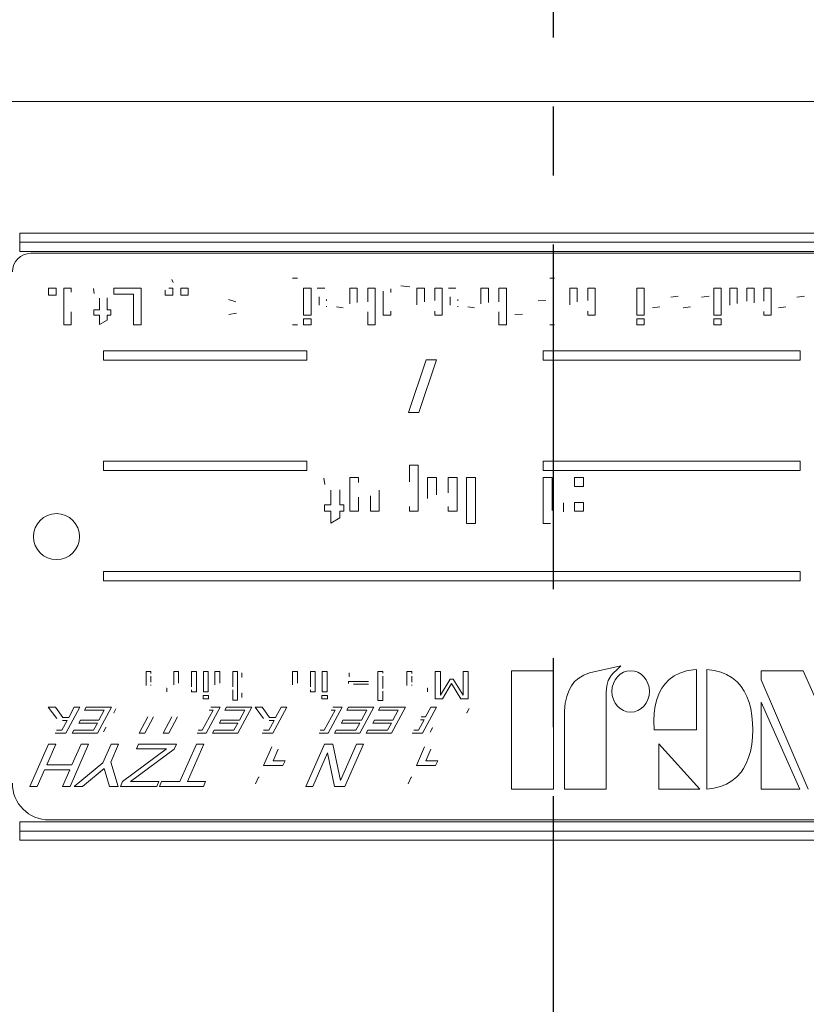
# Model space of a CAD drawing. Units: millimetres. Extents: x -32 to 1379, y -18 to 882.
# Drawn here: x 268 to 310, y 522 to 576 of the extents above; entities that cross this region are included whole.
import ezdxf

# ---------------------------------------------------------------- set-up
doc = ezdxf.new("R2010")
doc.units = ezdxf.units.MM
doc.linetypes.add('中心線', pattern=[12, 7.5, -1.5, 1.5, -1.5])
for name, color, linetype in [('CEN', 2, '中心線'), ('DIM', 3, 'Continuous'), ('MAIN', 7, 'Continuous')]:
    doc.layers.add(name, color=color, linetype=linetype)
doc.styles.get("Standard").update_dxf_attribs({"font": 'simplex.shx', "bigfont": 'chineset.shx'})
doc.dimstyles.new('L', dxfattribs={"dimscale": 4.5, "dimtxt": 3, "dimasz": 2.5, "dimexe": 1, "dimexo": 1, "dimgap": 1, "dimtad": 1, "dimdec": 4, "dimdsep": 46, "dimtxsty": 'Standard', "dimcen": 0, "dimclrd": 256, "dimclre": 256, "dimclrt": 256, "dimadec": 0, "dimazin": 0, "dimtfac": 0.6, "dimtdec": 4, "dimtmove": 0, "dimatfit": 3, "dimfxl": 0, "dimtolj": 1, "dimarcsym": 0})

# ---------------------------------------------------------------- blocks, each defined once
blk = doc.blocks.new('*D7')
at = {"layer": 'Defpoints', "color": 0}
for p in [(526.678, 681.352), (296.678, 614.297), (526.678, 533.908)]:
    blk.add_point(p, dxfattribs=at)
at = {"layer": 'DIM', "lineweight": -2}
for p, q in [((296.678, 618.797), (296.678, 685.852)), ((526.678, 538.408), (526.678, 685.852)), ((307.928, 681.352), (515.428, 681.352))]:
    blk.add_line(p, q, dxfattribs=at)
at = {"layer": 'DIM'}
for points in [[(307.928, 683.227), (307.928, 679.477), (296.678, 681.352)], [(515.428, 683.227), (515.428, 679.477), (526.678, 681.352)]]:
    blk.add_solid(points, dxfattribs=at)
at = {"layer": 'DIM', "insert": (411.678, 692.602), "char_height": 13.5, "attachment_point": 5}
blk.add_mtext('\\A1;230', dxfattribs=at)
blk = doc.blocks.new('*D8')
at = {"layer": 'Defpoints', "color": 0}
for p in [(526.678, 721.352), (143.678, 548.442), (526.678, 533.908)]:
    blk.add_point(p, dxfattribs=at)
at = {"layer": 'DIM', "lineweight": -2}
for p, q in [((143.678, 552.942), (143.678, 725.852)), ((526.678, 538.408), (526.678, 725.852)), ((154.928, 721.352), (515.428, 721.352))]:
    blk.add_line(p, q, dxfattribs=at)
at = {"layer": 'DIM'}
for points in [[(154.928, 723.227), (154.928, 719.477), (143.678, 721.352)], [(515.428, 723.227), (515.428, 719.477), (526.678, 721.352)]]:
    blk.add_solid(points, dxfattribs=at)
at = {"layer": 'DIM', "insert": (335.178, 732.602), "char_height": 13.5, "attachment_point": 5}
blk.add_mtext('\\A1;383', dxfattribs=at)

msp = doc.modelspace()

# ---------------------------------------------------------------- linework, layer by layer
at = {"layer": 'CEN', "ltscale": 2.5}
msp.add_line((296.67822, 215.04573), (296.67822, 614.29707), dxfattribs=at)
at = {"layer": 'MAIN', "color": 7, "linetype": 'Continuous', "lineweight": 15}
for p, q in [((329.90367, 571.56743), (263.45277, 571.56743)), ((267.67822, 564.40795), (325.67822, 564.40795)), ((267.67822, 564.40795), (267.67822, 563.90796)), ((267.67822, 563.90796), (325.67822, 563.90796)), ((267.67822, 563.90796), (267.67822, 563.40795)), ((325.67822, 563.40795), (267.67822, 563.40795)), ((324.07822, 563.30795), (268.27822, 563.30795)), ((282.50348, 561.95443), (282.75989, 561.95443)), ((296.47784, 561.95443), (296.73425, 561.95443)), ((269.24707, 561.03135), (269.24707, 561.41598)), ((269.24707, 561.41598), (269.65733, 561.41598)), ((269.65733, 561.41598), (269.65733, 561.03135)), ((270.06759, 561.41598), (270.47784, 561.41598)), ((270.06759, 559.41598), (270.06759, 561.41598)), ((270.47784, 561.41598), (270.47784, 561.20483)), ((272.78554, 561.41598), (274.27271, 561.41598)), ((272.78554, 561.08264), (272.78554, 561.41598)), ((274.27271, 561.41598), (274.27271, 559.41598)), ((275.78554, 561.41598), (275.99066, 561.41598)), ((275.93658, 561.87751), (276.0163, 561.72366)), ((275.99066, 561.41598), (275.99066, 561.03135)), ((276.42656, 561.41598), (276.83682, 561.41598)), ((276.42656, 561.03135), (276.42656, 561.41598)), ((276.83682, 561.41598), (276.83682, 561.03135)), ((283.09323, 559.95443), (283.09323, 561.41598)), ((283.09323, 561.41598), (283.50348, 561.41598)), ((283.50348, 561.41598), (283.50348, 559.95443)), ((283.83682, 561.41598), (284.24707, 561.41598)), ((285.60605, 560.56301), (285.60605, 561.41598)), ((285.60605, 561.41598), (286.0163, 561.41598)), ((286.0163, 561.41598), (286.0163, 560.63993)), ((286.58041, 560.68), (286.58041, 561.41598)), ((286.58041, 561.41598), (286.99066, 561.41598)), ((286.99066, 561.41598), (286.99066, 559.41598)), ((288.86246, 561.4929), (288.37528, 561.54417)), ((289.24707, 561.41598), (289.65733, 561.41598)), ((289.24707, 560.51213), (289.24707, 561.41598)), ((289.65733, 561.41598), (289.65733, 560.66597)), ((290.22143, 561.41598), (290.63169, 561.41598)), ((290.22143, 560.75051), (290.22143, 561.41598)), ((290.63169, 561.41598), (290.63169, 559.95443)), ((290.96502, 561.41598), (291.37528, 561.41598)), ((292.73425, 561.41598), (293.14451, 561.41598)), ((292.73425, 560.56301), (292.73425, 561.41598)), ((293.14451, 561.41598), (293.14451, 560.63993)), ((293.70861, 560.68), (293.70861, 561.41598)), ((293.70861, 561.41598), (294.11887, 561.41598)), ((294.11887, 561.41598), (294.11887, 559.41598)), ((297.55477, 561.41598), (297.96502, 561.41598)), ((297.55477, 560.51213), (297.55477, 561.41598)), ((297.96502, 561.41598), (297.96502, 560.66597)), ((298.52913, 560.75051), (298.52913, 561.41598)), ((298.52913, 561.41598), (298.93938, 561.41598)), ((298.93938, 561.41598), (298.93938, 559.95443)), ((301.19579, 561.41598), (301.60605, 561.41598)), ((301.19579, 559.95443), (301.19579, 561.41598)), ((301.60605, 561.41598), (301.60605, 559.95443)), ((305.37528, 561.41598), (305.78554, 561.41598)), ((305.37528, 559.95443), (305.37528, 561.41598)), ((305.78554, 561.41598), (305.78554, 559.95443)), ((306.24707, 560.48609), (306.24707, 561.41598)), ((306.24707, 561.41598), (306.65733, 561.41598)), ((306.65733, 561.41598), (306.65733, 560.57622)), ((307.17015, 560.71044), (307.17015, 561.41598)), ((307.17015, 561.41598), (307.58041, 561.41598)), ((307.58041, 561.41598), (307.58041, 560.61069)), ((308.09323, 560.70203), (308.09323, 561.41598)), ((308.09323, 561.41598), (308.50348, 561.41598)), ((308.50348, 561.41598), (308.50348, 559.95443)), ((269.65733, 561.03135), (269.24707, 561.03135)), ((271.72143, 561.12271), (271.68297, 561.39074)), ((272.42656, 560.88392), (272.42656, 560.23649)), ((273.86246, 561.08264), (272.78554, 561.08264)), ((273.86246, 559.41598), (273.86246, 561.08264)), ((275.58041, 561.03135), (275.58041, 561.311)), ((275.99066, 561.03135), (275.58041, 561.03135)), ((276.83682, 561.03135), (276.42656, 561.03135)), ((283.93938, 560.48889), (283.93938, 560.93801)), ((287.42656, 559.95443), (287.42656, 561.2473)), ((287.83682, 561.38232), (287.83682, 561.17199)), ((291.06759, 560.48889), (291.06759, 560.93801)), ((303.4522, 560.98008), (303.04195, 560.9288)), ((305.11887, 560.98008), (304.70861, 560.9288)), ((310.29836, 560.98008), (309.8881, 560.9288)), ((272.0163, 560.23649), (272.0163, 560.8647)), ((279.42656, 560.67238), (279.0163, 560.80059)), ((284.34964, 560.79618), (284.34964, 560.72367)), ((284.34964, 560.44161), (284.34964, 560.40516)), ((284.8881, 560.39033), (285.24707, 560.33906)), ((291.47784, 560.79618), (291.47784, 560.72367)), ((291.47784, 560.44161), (291.47784, 560.40516)), ((292.0163, 560.39033), (292.37528, 560.33906)), ((296.24707, 560.7493), (295.83682, 560.72367)), ((302.04195, 560.33906), (302.4522, 560.39033)), ((303.70861, 560.33906), (304.11887, 560.39033)), ((308.8881, 560.33906), (309.29836, 560.39033)), ((270.47784, 560.12871), (270.47784, 559.41598)), ((271.70861, 559.95443), (271.70861, 560.23649)), ((271.70861, 560.23649), (272.0163, 560.23649)), ((272.0163, 559.95443), (271.70861, 559.95443)), ((272.0163, 559.44162), (272.0163, 559.95443)), ((272.42656, 560.23649), (272.63169, 560.23649)), ((272.63169, 559.95443), (272.42656, 559.95443)), ((272.42656, 559.95443), (272.42656, 559.67238)), ((272.63169, 560.23649), (272.63169, 559.95443)), ((279.04195, 559.98007), (279.4522, 560.05699)), ((283.50348, 559.95443), (283.09323, 559.95443)), ((286.58041, 559.41598), (286.58041, 560.1211)), ((287.83682, 559.95443), (287.42656, 559.95443)), ((287.83682, 560.15555), (287.83682, 559.95443)), ((290.22143, 559.95443), (290.22143, 560.16518)), ((290.63169, 559.95443), (290.22143, 559.95443)), ((293.70861, 559.41598), (293.70861, 560.1211)), ((294.58041, 559.98007), (294.99066, 560.00572)), ((298.52913, 559.95443), (298.52913, 560.16518)), ((298.93938, 559.95443), (298.52913, 559.95443)), ((301.60605, 559.95443), (301.19579, 559.95443)), ((305.78554, 559.95443), (305.37528, 559.95443)), ((308.09323, 559.95443), (308.09323, 560.15035)), ((308.50348, 559.95443), (308.09323, 559.95443)), ((270.47784, 559.41598), (270.06759, 559.41598)), ((272.42656, 559.67238), (272.0163, 559.44162)), ((274.27271, 559.41598), (273.86246, 559.41598)), ((282.75989, 559.41598), (282.50348, 559.41598)), ((283.09323, 559.41598), (283.09323, 559.7493)), ((283.09323, 559.7493), (283.50348, 559.7493)), ((283.50348, 559.41598), (283.09323, 559.41598)), ((283.50348, 559.7493), (283.50348, 559.41598)), ((286.99066, 559.41598), (286.58041, 559.41598)), ((294.11887, 559.41598), (293.70861, 559.41598)), ((296.73425, 559.41598), (296.47784, 559.41598)), ((301.19579, 559.41598), (301.19579, 559.7493)), ((301.19579, 559.7493), (301.60605, 559.7493)), ((301.60605, 559.41598), (301.19579, 559.41598)), ((301.60605, 559.7493), (301.60605, 559.41598)), ((305.37528, 559.41598), (305.37528, 559.7493)), ((305.37528, 559.7493), (305.78554, 559.7493)), ((305.78554, 559.41598), (305.37528, 559.41598)), ((305.78554, 559.7493), (305.78554, 559.41598)), ((272.23325, 558.00795), (272.23325, 557.50796)), ((283.27822, 558.00795), (272.23325, 558.00795)), ((283.27822, 557.50796), (283.27822, 558.00795)), ((296.10885, 558.00795), (296.10885, 557.50796)), ((310.07822, 558.00795), (296.10885, 558.00795)), ((310.07822, 557.50796), (310.07822, 558.00795)), ((272.23325, 557.50796), (283.27822, 557.50796)), ((289.76466, 557.51675), (288.79702, 554.64926)), ((289.35545, 554.64926), (290.3231, 557.51675)), ((290.3231, 557.51675), (289.76466, 557.51675)), ((296.10885, 557.50796), (310.07822, 557.50796)), ((288.79702, 554.64926), (289.35545, 554.64926)), ((272.23325, 552.00795), (272.23325, 551.50796)), ((283.27822, 552.00795), (272.23325, 552.00795)), ((283.27822, 551.50796), (283.27822, 552.00795)), ((288.84323, 550.88576), (288.84323, 551.78871)), ((288.84323, 551.78871), (289.324, 551.78871)), ((289.324, 551.78871), (289.324, 549.2887)), ((296.10885, 552.00795), (296.10885, 551.50796)), ((310.07822, 552.00795), (296.10885, 552.00795)), ((310.07822, 551.50796), (310.07822, 552.00795)), ((272.23325, 551.50796), (283.27822, 551.50796)), ((296.10885, 551.50796), (310.07822, 551.50796)), ((284.24388, 550.74904), (284.1958, 551.08408)), ((285.60605, 549.2887), (285.60605, 551.11563)), ((285.60605, 551.11563), (286.08682, 551.11563)), ((286.08682, 551.11563), (286.08682, 550.8467)), ((289.83682, 551.11563), (290.31759, 551.11563)), ((289.83682, 549.98582), (289.83682, 551.11563)), ((290.31759, 551.11563), (290.31759, 550.17813)), ((290.95862, 551.11563), (291.43939, 551.11563)), ((290.95862, 550.2838), (290.95862, 551.11563)), ((291.43939, 551.11563), (291.43939, 549.2887)), ((291.95221, 551.11563), (292.43298, 551.11563)), ((291.95221, 548.61563), (291.95221, 551.11563)), ((292.43298, 551.11563), (292.43298, 548.61563)), ((296.11888, 551.11563), (296.59964, 551.11563)), ((296.11888, 548.61563), (296.11888, 551.11563)), ((296.59964, 551.11563), (296.59964, 549.33579)), ((297.81759, 550.63485), (297.81759, 551.11563)), ((297.81759, 551.11563), (298.29836, 551.11563)), ((298.29836, 551.11563), (298.29836, 550.63485)), ((284.58041, 549.64128), (284.58041, 550.42652)), ((285.06118, 550.45056), (285.06118, 549.64128)), ((287.20862, 550.43905), (287.20862, 549.2887)), ((298.29836, 550.63485), (297.81759, 550.63485)), ((284.22785, 549.2887), (284.22785, 549.64128)), ((284.22785, 549.64128), (284.58041, 549.64128)), ((285.06118, 549.64128), (285.28554, 549.64128)), ((285.28554, 549.64128), (285.28554, 549.2887)), ((286.08682, 550.06244), (286.08682, 549.2887)), ((286.72785, 549.2887), (286.72785, 550.13155)), ((297.20862, 549.73742), (297.20862, 549.25666)), ((297.81759, 549.2887), (297.81759, 549.76947)), ((297.81759, 549.76947), (298.29836, 549.76947)), ((298.29836, 549.76947), (298.29836, 549.2887)), ((284.58041, 549.2887), (284.22785, 549.2887)), ((284.58041, 548.64768), (284.58041, 549.2887)), ((285.06118, 549.2887), (285.06118, 548.93614)), ((285.28554, 549.2887), (285.06118, 549.2887)), ((286.08682, 549.2887), (285.60605, 549.2887)), ((287.20862, 549.2887), (286.72785, 549.2887)), ((288.84323, 549.2887), (288.84323, 549.55212)), ((289.324, 549.2887), (288.84323, 549.2887)), ((290.95862, 549.2887), (290.95862, 549.55212)), ((291.43939, 549.2887), (290.95862, 549.2887)), ((298.29836, 549.2887), (297.81759, 549.2887)), ((285.06118, 548.93614), (284.58041, 548.64768)), ((292.43298, 548.61563), (291.95221, 548.61563)), ((296.50449, 548.61563), (296.11888, 548.61563)), ((272.23325, 546.00795), (272.23325, 545.50796)), ((310.07822, 546.00795), (272.23325, 546.00795)), ((310.07822, 545.50796), (310.07822, 546.00795)), ((272.23325, 545.50796), (310.07822, 545.50796)), ((274.54164, 539.81253), (274.54164, 540.58596)), ((274.54164, 540.58596), (274.80746, 540.58596)), ((274.80746, 540.58596), (274.80746, 540.47351)), ((276.04163, 540.58596), (276.30746, 540.58596)), ((276.04163, 539.85436), (276.04163, 540.58596)), ((276.30746, 540.58596), (276.30746, 539.93801)), ((277.00999, 540.58596), (277.27581, 540.58596)), ((277.00999, 539.73628), (277.00999, 540.58596)), ((277.27581, 540.58596), (277.27581, 539.4657)), ((277.65556, 540.58596), (277.92138, 540.58596)), ((277.65556, 539.4657), (277.65556, 540.58596)), ((277.92138, 540.58596), (277.92138, 539.4657)), ((278.28214, 540.58596), (278.54796, 540.58596)), ((278.28214, 539.85436), (278.28214, 540.58596)), ((278.54796, 540.58596), (278.54796, 539.93801)), ((279.2505, 539.73628), (279.2505, 540.58596)), ((279.2505, 540.58596), (279.51632, 540.58596)), ((279.51632, 540.58596), (279.51632, 539.029)), ((282.49733, 540.58596), (282.76315, 540.58596)), ((282.49733, 539.85436), (282.49733, 540.58596)), ((282.76315, 540.58596), (282.76315, 539.93801)), ((283.46569, 539.73628), (283.46569, 540.58596)), ((283.46569, 540.58596), (283.73151, 540.58596)), ((283.73151, 540.58596), (283.73151, 539.4657)), ((284.11125, 539.4657), (284.11125, 540.58596)), ((284.11125, 540.58596), (284.37708, 540.58596)), ((284.37708, 540.58596), (284.37708, 539.4657)), ((287.13024, 540.58596), (287.39607, 540.58596)), ((287.13024, 539.01001), (287.13024, 540.58596)), ((287.39607, 540.58596), (287.39607, 540.47857)), ((288.70619, 540.58596), (288.97201, 540.58596)), ((288.70619, 539.81253), (288.70619, 540.58596)), ((288.97201, 540.58596), (288.97201, 540.47351)), ((290.24417, 540.58596), (290.52898, 540.58596)), ((290.24417, 539.08596), (290.24417, 540.58596)), ((290.52898, 540.58596), (290.52898, 539.29245)), ((291.76315, 539.29245), (291.76315, 540.58596)), ((291.76315, 540.58596), (292.02898, 540.58596)), ((292.02898, 540.58596), (292.02898, 539.08596)), ((294.3924, 540.61287), (294.3924, 534.17782)), ((296.68128, 540.61287), (294.3924, 540.61287)), ((296.68128, 534.17782), (296.68128, 540.61287)), ((300.33008, 540.88792), (298.63194, 540.50512)), ((303.89152, 540.6076), (303.53958, 540.49311)), ((304.26699, 540.67535), (303.89152, 540.6076)), ((304.44744, 540.69122), (304.26699, 540.67535)), ((304.44744, 537.41493), (304.44744, 540.69122)), ((305.00007, 540.69122), (305.00007, 534.17782)), ((305.39596, 540.64009), (305.00007, 540.69122)), ((305.75814, 540.54605), (305.39596, 540.64009)), ((306.06982, 540.41519), (305.75814, 540.54605)), ((307.95005, 540.6129), (307.95005, 540.12118)), ((310.23864, 540.6129), (307.95005, 540.6129)), ((312.90149, 534.59109), (310.23864, 540.6129)), ((274.80746, 540.31747), (274.80746, 539.99735)), ((279.74417, 540.26317), (279.74417, 540.49695)), ((279.76553, 540.26317), (279.74417, 540.26317)), ((285.5353, 539.93357), (285.5353, 540.03533)), ((285.5353, 540.03533), (286.61758, 540.03533)), ((285.57328, 540.30115), (285.57328, 540.5106)), ((285.58841, 540.30115), (285.57328, 540.30115)), ((287.39607, 540.32044), (287.39607, 539.66003)), ((288.97201, 540.31747), (288.97201, 539.99735)), ((290.52898, 539.29245), (291.06507, 540.16823)), ((291.06507, 540.16823), (291.23091, 540.16823)), ((291.23091, 540.16823), (291.76315, 539.29245)), ((297.81748, 540.02907), (297.6457, 539.80548)), ((298.041, 540.22404), (297.81748, 540.02907)), ((298.3149, 540.38311), (298.041, 540.22404)), ((298.63194, 540.50512), (298.3149, 540.38311)), ((299.57304, 539.80375), (299.64838, 540.08988)), ((299.64838, 540.08988), (299.80281, 540.36521)), ((302.95134, 540.13533), (302.71691, 539.89614)), ((303.22855, 540.33642), (302.95134, 540.13533)), ((303.53958, 540.49311), (303.22855, 540.33642)), ((306.38508, 540.22702), (306.06982, 540.41519)), ((306.64411, 540.0094), (306.38508, 540.22702)), ((306.85946, 539.76239), (306.64411, 540.0094)), ((307.95005, 540.12118), (310.5084, 534.17782)), ((274.80746, 539.84546), (274.80746, 539.80897)), ((275.64646, 539.67457), (275.66189, 539.67457)), ((275.66189, 539.67457), (275.66189, 539.47965)), ((277.00999, 539.4657), (277.00999, 539.58408)), ((277.27581, 539.4657), (277.00999, 539.4657)), ((277.92138, 539.4657), (277.65556, 539.4657)), ((279.2505, 539.029), (279.2505, 539.58408)), ((283.46569, 539.4657), (283.46569, 539.58408)), ((283.73151, 539.4657), (283.46569, 539.4657)), ((284.37708, 539.4657), (284.11125, 539.4657)), ((286.61758, 539.88343), (285.80113, 539.88343)), ((287.39607, 539.50399), (287.39607, 539.01001)), ((288.97201, 539.84546), (288.97201, 539.80897)), ((289.81102, 539.67457), (289.82644, 539.67457)), ((289.82644, 539.67457), (289.82644, 539.47965)), ((291.13153, 539.91755), (290.63548, 539.08596)), ((291.64567, 539.08596), (291.13153, 539.91755)), ((297.50045, 539.53157), (297.39035, 539.21593)), ((297.6457, 539.80548), (297.50045, 539.53157)), ((299.52872, 539.45886), (299.57304, 539.80375)), ((299.52872, 534.18151), (299.52872, 539.45886)), ((302.5477, 539.66599), (302.40508, 539.39895)), ((302.71691, 539.89614), (302.5477, 539.66599)), ((307.03025, 539.51348), (306.85946, 539.76239)), ((307.1813, 539.21118), (307.03025, 539.51348)), ((277.63657, 539.27583), (277.94037, 539.27583)), ((277.63657, 539.08596), (277.63657, 539.27583)), ((277.94037, 539.08596), (277.63657, 539.08596)), ((277.94037, 539.27583), (277.94037, 539.08596)), ((279.51632, 539.029), (279.2505, 539.029)), ((279.74417, 539.17258), (279.74417, 539.40875)), ((279.74417, 539.40875), (279.76671, 539.40875)), ((284.09227, 539.27583), (284.39606, 539.27583)), ((284.09227, 539.08596), (284.09227, 539.27583)), ((284.39606, 539.08596), (284.09227, 539.08596)), ((284.39606, 539.27583), (284.39606, 539.08596)), ((287.39607, 539.01001), (287.13024, 539.01001)), ((290.63548, 539.08596), (290.24417, 539.08596)), ((292.02898, 539.08596), (291.64567, 539.08596)), ((297.39035, 539.21593), (297.31012, 538.8526)), ((302.27698, 539.06389), (302.19174, 538.71658)), ((302.40508, 539.39895), (302.27698, 539.06389)), ((307.298, 538.89684), (307.1813, 539.21118)), ((269.23137, 538.63476), (269.6154, 538.63476)), ((269.69299, 538.028), (269.23137, 538.63476)), ((269.6154, 538.63476), (270.01842, 538.08103)), ((270.94614, 538.63476), (270.18671, 537.22365)), ((270.3444, 538.08103), (270.64248, 538.63476)), ((270.64248, 538.63476), (270.94614, 538.63476)), ((271.199, 538.47399), (271.28552, 538.63476)), ((272.27073, 538.47399), (271.199, 538.47399)), ((271.28552, 538.63476), (272.6609, 538.63476)), ((272.6609, 538.63476), (271.90148, 537.22365)), ((271.98242, 537.93813), (272.27073, 538.47399)), ((272.78315, 538.3311), (272.90176, 538.55103)), ((277.59672, 537.3844), (278.1831, 538.47399)), ((278.57328, 538.63476), (277.81386, 537.22365)), ((278.1831, 538.47399), (277.96234, 538.47399)), ((278.067, 538.63476), (278.57328, 538.63476)), ((278.82614, 538.47399), (278.91266, 538.63476)), ((279.89787, 538.47399), (278.82614, 538.47399)), ((278.91266, 538.63476), (280.28805, 538.63476)), ((280.28805, 538.63476), (279.52863, 537.22365)), ((279.60956, 537.93813), (279.89787, 538.47399)), ((280.9283, 538.028), (280.46667, 538.63476)), ((280.46667, 538.63476), (280.85071, 538.63476)), ((280.85071, 538.63476), (281.25372, 538.08103)), ((282.18144, 538.63476), (281.42202, 537.22365)), ((281.57971, 538.08103), (281.87778, 538.63476)), ((281.87778, 538.63476), (282.18144, 538.63476)), ((284.22359, 537.3844), (284.80997, 538.47399)), ((285.20014, 538.63476), (284.44072, 537.22365)), ((284.80997, 538.47399), (284.5892, 538.47399)), ((284.69386, 538.63476), (285.20014, 538.63476)), ((285.453, 538.47399), (285.53952, 538.63476)), ((286.52473, 538.47399), (285.453, 538.47399)), ((285.53952, 538.63476), (286.91491, 538.63476)), ((286.91491, 538.63476), (286.15549, 537.22365)), ((286.23643, 537.93813), (286.52473, 538.47399)), ((287.16777, 538.47399), (287.25429, 538.63476)), ((288.2395, 538.47399), (287.16777, 538.47399)), ((287.25429, 538.63476), (288.62968, 538.63476)), ((288.62968, 538.63476), (287.87026, 537.22365)), ((287.9512, 537.93813), (288.2395, 538.47399)), ((290.30872, 538.63476), (289.5493, 537.22365)), ((289.72625, 538.11675), (290.00507, 538.63476)), ((290.00507, 538.63476), (290.30872, 538.63476)), ((292.09159, 538.56219), (291.96711, 538.3311)), ((297.31012, 538.8526), (297.26235, 538.44351)), ((297.26235, 538.44351), (297.26235, 534.18151)), ((302.19174, 538.71658), (302.13755, 538.32203)), ((307.3866, 538.56429), (307.298, 538.89684)), ((307.45207, 538.16178), (307.3866, 538.56429)), ((310.05166, 534.17782), (307.95005, 538.90298)), ((307.95005, 538.90298), (307.95005, 534.17782)), ((269.96958, 537.3844), (270.25788, 537.92026)), ((270.25788, 537.92026), (269.99832, 537.92026)), ((270.01842, 538.08103), (270.3444, 538.08103)), ((270.89562, 537.77737), (270.98214, 537.93813)), ((270.98214, 537.93813), (271.98242, 537.93813)), ((272.80547, 538.3311), (272.78315, 538.3311)), ((274.16998, 537.22365), (274.64584, 538.10782)), ((274.95228, 538.11284), (274.47363, 537.22365)), ((275.47392, 537.22365), (275.94977, 538.10809)), ((276.25343, 538.10782), (275.77757, 537.22365)), ((278.52276, 537.77737), (278.60928, 537.93813)), ((278.60928, 537.93813), (279.60956, 537.93813)), ((281.20488, 537.3844), (281.49319, 537.92026)), ((281.49319, 537.92026), (281.23363, 537.92026)), ((281.25372, 538.08103), (281.57971, 538.08103)), ((285.14963, 537.77737), (285.23615, 537.93813)), ((285.23615, 537.93813), (286.23643, 537.93813)), ((286.8644, 537.77737), (286.95092, 537.93813)), ((286.95092, 537.93813), (287.9512, 537.93813)), ((289.33217, 537.3844), (289.63973, 537.95599)), ((289.63973, 537.95599), (289.44185, 537.95599)), ((289.47953, 538.11675), (289.72625, 538.11675)), ((291.96711, 538.3311), (291.94618, 538.3311)), ((302.13755, 538.32203), (302.11788, 537.89608)), ((302.11788, 537.89608), (302.13716, 537.41493)), ((307.48771, 537.76503), (307.45207, 538.16178)), ((269.67736, 537.3844), (269.96958, 537.3844)), ((270.52609, 537.22365), (270.61261, 537.3844)), ((270.61261, 537.3844), (271.68434, 537.3844)), ((271.8959, 537.77737), (270.89562, 537.77737)), ((271.68434, 537.3844), (271.8959, 537.77737)), ((272.23109, 537.30514), (272.35083, 537.5273)), ((272.35083, 537.5273), (272.37455, 537.5273)), ((277.37596, 537.3844), (277.59672, 537.3844)), ((278.15324, 537.22365), (278.23976, 537.3844)), ((278.23976, 537.3844), (279.31149, 537.3844)), ((279.52304, 537.77737), (278.52276, 537.77737)), ((279.31149, 537.3844), (279.52304, 537.77737)), ((280.91267, 537.3844), (281.20488, 537.3844)), ((284.00282, 537.3844), (284.22359, 537.3844)), ((284.7801, 537.22365), (284.86662, 537.3844)), ((284.86662, 537.3844), (285.93835, 537.3844)), ((286.14991, 537.77737), (285.14963, 537.77737)), ((285.93835, 537.3844), (286.14991, 537.77737)), ((286.49487, 537.22365), (286.58139, 537.3844)), ((286.58139, 537.3844), (287.65312, 537.3844)), ((287.86468, 537.77737), (286.8644, 537.77737)), ((287.65312, 537.3844), (287.86468, 537.77737)), ((289.09158, 537.3844), (289.33217, 537.3844)), ((289.97297, 537.28057), (290.09605, 537.50944)), ((290.09605, 537.50944), (290.11866, 537.50944)), ((302.13716, 537.41493), (304.44744, 537.41493)), ((307.48058, 537.00441), (307.49482, 537.42083)), ((307.49482, 537.42083), (307.48771, 537.76503)), ((270.18671, 537.22365), (269.61261, 537.22365)), ((271.90148, 537.22365), (270.52609, 537.22365)), ((274.47363, 537.22365), (274.16998, 537.22365)), ((275.77757, 537.22365), (275.47392, 537.22365)), ((277.81386, 537.22365), (277.31344, 537.22365)), ((279.52863, 537.22365), (278.15324, 537.22365)), ((281.42202, 537.22365), (280.84791, 537.22365)), ((284.44072, 537.22365), (283.9403, 537.22365)), ((286.15549, 537.22365), (284.7801, 537.22365)), ((287.87026, 537.22365), (286.49487, 537.22365)), ((289.5493, 537.22365), (288.99502, 537.22365)), ((307.43783, 536.60943), (307.48058, 537.00441)), ((268.22795, 534.33255), (269.23784, 536.63255)), ((269.64543, 536.63255), (269.14686, 535.49711)), ((269.23784, 536.63255), (269.64543, 536.63255)), ((271.42138, 536.63255), (270.41149, 534.33255)), ((270.51521, 535.49711), (271.01379, 536.63255)), ((271.01379, 536.63255), (271.42138, 536.63255)), ((272.197, 535.61447), (272.64417, 536.63255)), ((273.05176, 536.63255), (272.61915, 535.64722)), ((272.64417, 536.63255), (273.05176, 536.63255)), ((273.26511, 534.59912), (275.657, 536.37052)), ((276.07597, 536.35869), (273.69363, 534.59457)), ((274.01388, 536.37052), (274.12898, 536.63255)), ((275.657, 536.37052), (274.01388, 536.37052)), ((274.12898, 536.63255), (276.19606, 536.63255)), ((276.19606, 536.63255), (276.07597, 536.35869)), ((276.37848, 534.59457), (277.27328, 536.63255)), ((277.68087, 536.63255), (276.78608, 534.59457)), ((277.27328, 536.63255), (277.68087, 536.63255)), ((280.92526, 535.46799), (281.37379, 536.4897)), ((281.72089, 536.35142), (281.44794, 535.73001)), ((283.22162, 534.33255), (284.23151, 536.63255)), ((284.23151, 536.63255), (284.68277, 536.63255)), ((284.68277, 536.63255), (285.10765, 534.64917)), ((285.10765, 534.64917), (285.97834, 536.63255)), ((286.35682, 536.63255), (285.34693, 534.33255)), ((285.97834, 536.63255), (286.35682, 536.63255)), ((289.22273, 535.46799), (289.67126, 536.4897)), ((290.01836, 536.35142), (289.74541, 535.73001)), ((302.39019, 536.65485), (302.39019, 534.17628)), ((304.6219, 534.17628), (302.39019, 536.65485)), ((307.36667, 536.23537), (307.43783, 536.60943)), ((281.44794, 535.73001), (282.08845, 535.73001)), ((282.08845, 535.73001), (281.97336, 535.46799)), ((284.39982, 536.15353), (283.6001, 534.33255)), ((284.77967, 534.33255), (284.39982, 536.15353)), ((289.74541, 535.73001), (290.38592, 535.73001)), ((290.38592, 535.73001), (290.27083, 535.46799)), ((307.14172, 535.57287), (307.26981, 535.89716)), ((307.26981, 535.89716), (307.36667, 536.23537)), ((269.03177, 535.23509), (268.63554, 534.33255)), ((270.40012, 535.23509), (269.03177, 535.23509)), ((269.14686, 535.49711), (270.51521, 535.49711)), ((270.0039, 534.33255), (270.40012, 535.23509)), ((270.6444, 534.33255), (272.197, 535.61447)), ((272.25886, 535.31333), (271.08612, 534.33255)), ((272.55773, 534.33255), (272.25886, 535.31333)), ((272.61915, 535.64722), (273.03175, 534.33255)), ((281.97336, 535.46799), (280.92526, 535.46799)), ((290.27083, 535.46799), (289.22273, 535.46799)), ((306.86249, 535.11097), (306.98916, 535.2973)), ((306.98916, 535.2973), (307.14172, 535.57287)), ((280.48582, 534.4672), (280.64413, 534.82749)), ((280.64413, 534.82749), (280.67779, 534.82749)), ((288.78329, 534.4672), (288.94159, 534.82749)), ((288.94159, 534.82749), (288.97526, 534.82749)), ((306.36388, 534.63353), (306.63477, 534.85922)), ((306.63477, 534.85922), (306.86249, 535.11097)), ((268.63554, 534.33255), (268.22795, 534.33255)), ((270.41149, 534.33255), (270.0039, 534.33255)), ((271.08612, 534.33255), (270.6444, 534.33255)), ((273.03175, 534.33255), (272.55773, 534.33255)), ((273.1482, 534.33255), (273.26511, 534.59912)), ((275.12795, 534.33255), (273.1482, 534.33255)), ((273.69363, 534.59457), (275.24304, 534.59457)), ((275.24304, 534.59457), (275.12795, 534.33255)), ((275.27352, 534.33255), (275.38861, 534.59457)), ((277.66086, 534.33255), (275.27352, 534.33255)), ((275.38861, 534.59457), (276.37848, 534.59457)), ((276.78608, 534.59457), (277.77595, 534.59457)), ((277.77595, 534.59457), (277.66086, 534.33255)), ((283.6001, 534.33255), (283.22162, 534.33255)), ((285.34693, 534.33255), (284.77967, 534.33255)), ((294.3924, 534.17782), (296.68128, 534.17782)), ((297.26235, 534.18151), (299.52872, 534.18151)), ((302.39019, 534.17628), (304.6219, 534.17628)), ((305.00007, 534.17782), (305.37271, 534.23043)), ((305.37271, 534.23043), (305.73706, 534.32431)), ((305.73706, 534.32431), (306.07212, 534.46285)), ((306.07212, 534.46285), (306.36388, 534.63353)), ((307.95005, 534.17782), (310.05166, 534.17782)), ((269.27822, 532.50795), (325.07822, 532.50795)), ((267.67822, 532.40795), (267.67822, 531.90795)), ((267.67822, 532.40795), (325.67822, 532.40795)), ((325.67822, 531.90795), (267.67822, 531.90795)), ((267.67822, 531.90795), (267.67822, 531.40796)), ((325.67822, 531.40796), (267.67822, 531.40796))]:
    msp.add_line(p, q, dxfattribs=at)
msp.add_circle((269.67822, 547.90796), 1.25, dxfattribs=at)
for centre, radius, start, end in [((268.27822, 562.30796), 1, 90, 180), ((200.30468, 641.32983), 141.75211, 314.6260206, 314.8809558), ((320.79116, 519.26012), 29.76467, 134.626021, 134.841088), ((269.27822, 534.50796), 2, 180, 270)]:
    msp.add_arc(centre, radius, start, end, dxfattribs=at)
msp.add_ellipse((300.86231, 539.49467), major_axis=(0, -1.12693), ratio=0.90375993, dxfattribs=at)

# ---------------------------------------------------------------- dimensions: what is measured, and where the dimension line sits
at = {"layer": 'DIM'}
dim = msp.add_linear_dim(base=(526.67823, 721.3518), p1=(143.67822, 548.44218), p2=(526.67823, 533.90796), dimstyle='L', override={"dimtmove": 0}, dxfattribs=at)
dim.commit()
dim.dimension.update_dxf_attribs({"geometry": '*D8', "text_midpoint": (335.17822, 721.3518), "dimtype": 160})
dim = msp.add_linear_dim(base=(526.67823, 681.3518), p1=(296.67822, 614.29707), p2=(526.67823, 533.90796), dimstyle='L', override={"dimtmove": 0}, dxfattribs=at)
dim.commit()
dim.dimension.update_dxf_attribs({"geometry": '*D7', "text_midpoint": (411.67822, 692.6018)})

doc.saveas('drawing.dxf')
